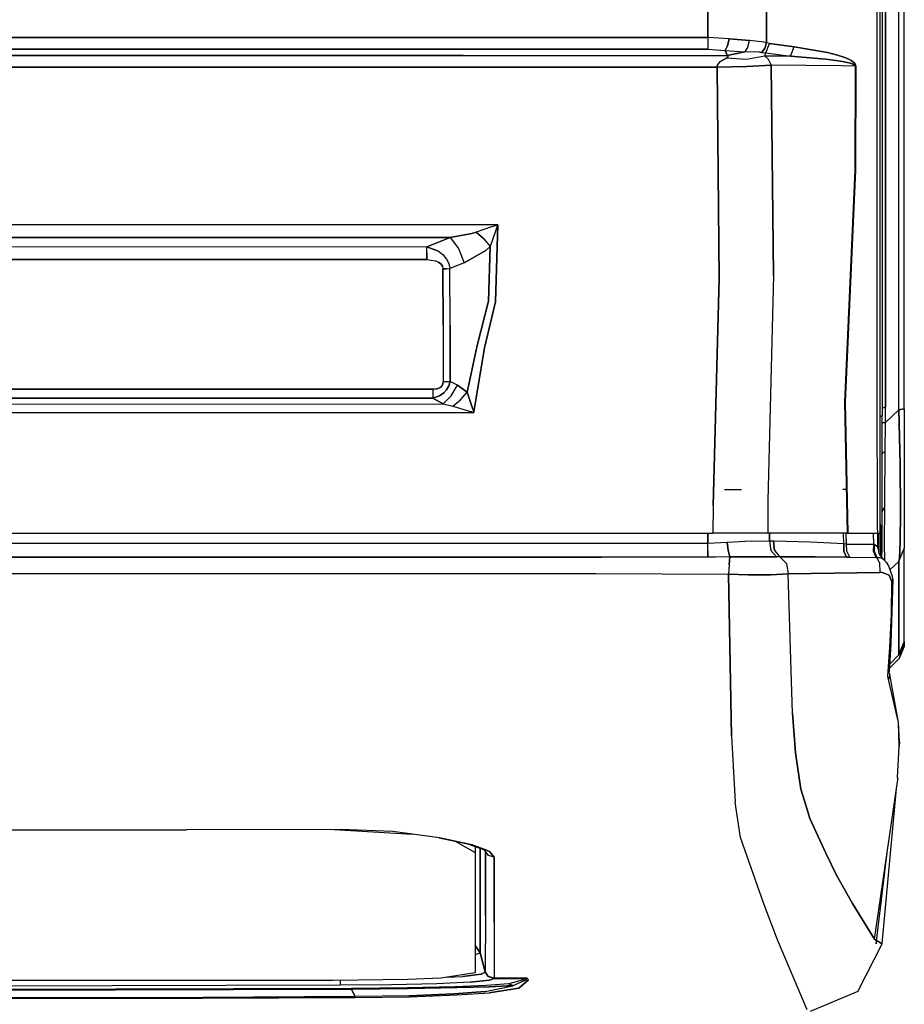
# Model space of a CAD drawing. Units: millimetres. Extents: x 984 to 8459, y -1762 to 1746.
# Drawn here: x 3991 to 4365, y -1038 to -622 of the extents above; entities that cross this region are included whole.
import ezdxf

# ---------------------------------------------------------------- set-up
doc = ezdxf.new("R2010")
doc.units = ezdxf.units.MM
doc.layers.add('1', color=7, linetype='CONTINUOUS', true_color=0xffffff)

msp = doc.modelspace()

# ---------------------------------------------------------------- linework, layer by layer
at = {"layer": '1', "color": 18, "linetype": 'CONTINUOUS'}
for p, q in [((4362.714966, -786.462891), (4362.714966, -262.527832)), ((4362.714966, -786.462891), (4362.714966, -262.527832)), ((4364.999634, -785.92334), (4364.999634, -262.347656)), ((4353.392212, -481.80542), (4353.444458, -770.576172)), ((4353.392212, -481.80542), (4353.444458, -770.576172)), ((4354.60022, -481.594482), (4354.60022, -770.160156)), ((4357.085083, -785.307617), (4357.084595, -480.460205)), ((4357.084595, -480.460205), (4357.085083, -785.307617)), ((4355.599731, -526.424561), (4355.599731, -657.766357)), ((4282.05188, -563.77417), (4282.052368, -629.072021)), ((4282.052368, -629.072021), (4282.05188, -563.77417)), ((4306.787231, -631.286133), (4306.698364, -562.990723)), ((4306.698364, -562.990723), (4306.787231, -631.286133)), ((3672.027954, -628.97168), (4096.593384, -629.032227)), ((4096.593384, -629.032227), (3672.027954, -628.97168)), ((4096.593384, -629.032227), (4282.052368, -629.072021)), ((4282.052368, -629.072021), (4096.593384, -629.032227)), ((4282.050903, -632.008789), (4282.048462, -634.053223)), ((4282.050903, -632.008789), (4282.048462, -634.053223)), ((4282.052368, -629.072021), (4282.050903, -632.008789)), ((4282.052368, -629.072021), (4282.050903, -632.008789)), ((4290.979614, -629.602295), (4282.052368, -629.072021)), ((4290.979614, -629.602295), (4282.052368, -629.072021)), ((4290.250122, -632.56958), (4290.979614, -629.602295)), ((4290.979614, -629.602295), (4290.250122, -632.56958)), ((4299.550415, -630.342529), (4290.979614, -629.602295)), ((4290.979614, -629.602295), (4299.550415, -630.342529)), ((4298.902466, -633.054199), (4299.550415, -630.342529)), ((4298.902466, -633.054199), (4299.550415, -630.342529)), ((4305.840942, -631.10498), (4299.550415, -630.342529)), ((4305.840942, -631.10498), (4299.550415, -630.342529)), ((4306.787231, -631.286133), (4305.840942, -631.10498)), ((4306.787231, -631.286133), (4305.840942, -631.10498)), ((4306.13147, -633.52832), (4306.787231, -631.286133)), ((4306.787231, -631.286133), (4306.13147, -633.52832)), ((4306.460571, -635.507568), (4308.040649, -631.547607)), ((4306.460571, -635.507568), (4308.040649, -631.547607)), ((4308.040649, -631.547607), (4306.787231, -631.286133)), ((4308.040649, -631.547607), (4306.787231, -631.286133)), ((4308.040649, -631.547607), (4318.510864, -632.980469)), ((4318.510864, -632.980469), (4308.040649, -631.547607)), ((3672.024536, -633.946777), (4096.588989, -634.010986)), ((4096.588989, -634.010986), (3672.024536, -633.946777)), ((4282.048462, -634.053223), (4096.588989, -634.010986)), ((4096.588989, -634.010986), (4282.048462, -634.053223)), ((4282.048462, -634.053223), (4289.23645, -634.599121)), ((4282.048462, -634.053223), (4289.23645, -634.599121)), ((4290.250122, -632.56958), (4289.23645, -634.599121)), ((4289.23645, -634.599121), (4290.250122, -632.56958)), ((4289.23645, -634.599121), (4290.131958, -636.590576)), ((4290.131958, -636.590576), (4289.23645, -634.599121)), ((4289.23645, -634.599121), (4297.48938, -635.079346)), ((4289.23645, -634.599121), (4297.48938, -635.079346)), ((4290.14856, -636.627686), (4297.633911, -635.082764)), ((4297.633911, -635.082764), (4290.14856, -636.627686)), ((4297.48938, -635.079346), (4297.633911, -635.082764)), ((4297.48938, -635.079346), (4297.633911, -635.082764)), ((4298.902466, -633.054199), (4297.633911, -635.082764)), ((4298.902466, -633.054199), (4297.633911, -635.082764)), ((4303.868286, -635.28833), (4297.633911, -635.082764)), ((4303.868286, -635.28833), (4297.633911, -635.082764)), ((4303.868286, -635.28833), (4304.843872, -635.393799)), ((4304.843872, -635.393799), (4303.868286, -635.28833)), ((4306.13147, -633.52832), (4304.843872, -635.393799)), ((4304.843872, -635.393799), (4306.13147, -633.52832)), ((4304.843872, -635.393799), (4306.460571, -635.507568)), ((4304.843872, -635.393799), (4306.460571, -635.507568)), ((4306.03186, -636.807129), (4306.460571, -635.507568)), ((4306.03186, -636.807129), (4306.460571, -635.507568)), ((4306.460571, -635.507568), (4316.931763, -636.92749)), ((4306.460571, -635.507568), (4316.931763, -636.92749)), ((4316.931763, -636.92749), (4318.510864, -632.980469)), ((4316.931763, -636.92749), (4318.510864, -632.980469)), ((4318.510864, -632.980469), (4332.592407, -635.442139)), ((4332.592407, -635.442139), (4318.510864, -632.980469)), ((4332.592407, -635.442139), (4336.721802, -636.499756)), ((4336.721802, -636.499756), (4332.592407, -635.442139)), ((4336.721802, -636.499756), (4339.464966, -637.392334)), ((4339.464966, -637.392334), (4336.721802, -636.499756)), ((3477.829712, -636.806152), (4178.616821, -636.651611)), ((4178.616821, -636.651611), (3477.829712, -636.806152)), ((4178.616821, -636.651611), (4290.14856, -636.627686)), ((4178.616821, -636.651611), (4290.14856, -636.627686)), ((4285.930298, -641.076904), (4287.210083, -639.188965)), ((4285.930298, -641.076904), (4287.210083, -639.188965)), ((4287.210083, -639.188965), (4289.815063, -637.639648)), ((4287.210083, -639.188965), (4289.815063, -637.639648)), ((4289.815063, -637.639648), (4290.513794, -637.213379)), ((4289.815063, -637.639648), (4290.513794, -637.213379)), ((4289.815063, -637.639648), (4298.293579, -638.200439)), ((4289.815063, -637.639648), (4298.293579, -638.200439)), ((4290.14856, -636.627686), (4290.131958, -636.590576)), ((4290.131958, -636.590576), (4290.14856, -636.627686)), ((4290.573853, -636.897217), (4290.14856, -636.627686)), ((4290.573853, -636.897217), (4290.14856, -636.627686)), ((4290.513794, -637.213379), (4290.573853, -636.897217)), ((4290.513794, -637.213379), (4290.573853, -636.897217)), ((4298.293579, -638.200439), (4306.03186, -636.807129)), ((4298.293579, -638.200439), (4306.03186, -636.807129)), ((4306.03186, -636.807129), (4307.644653, -638.37793)), ((4307.644653, -638.37793), (4306.03186, -636.807129)), ((4306.379517, -636.811035), (4306.03186, -636.807129)), ((4306.03186, -636.807129), (4306.379517, -636.811035)), ((4306.379517, -636.811035), (4316.931763, -636.92749)), ((4316.931763, -636.92749), (4306.379517, -636.811035)), ((4308.58606, -640.27832), (4307.644653, -638.37793)), ((4308.58606, -640.27832), (4307.644653, -638.37793)), ((4308.707642, -640.761475), (4308.58606, -640.27832)), ((4308.707642, -640.761475), (4308.58606, -640.27832)), ((4331.684204, -638.238281), (4316.931763, -636.92749)), ((4316.931763, -636.92749), (4331.684204, -638.238281)), ((4336.018677, -638.791504), (4331.684204, -638.238281)), ((4331.684204, -638.238281), (4336.018677, -638.791504)), ((4338.902466, -639.25415), (4336.018677, -638.791504)), ((4336.018677, -638.791504), (4338.902466, -639.25415)), ((4338.902466, -639.25415), (4340.817505, -639.639893)), ((4340.817505, -639.639893), (4338.902466, -639.25415)), ((4339.464966, -637.392334), (4341.283813, -638.141846)), ((4341.283813, -638.141846), (4339.464966, -637.392334)), ((4340.817505, -639.639893), (4342.08606, -639.962402)), ((4342.08606, -639.962402), (4340.817505, -639.639893)), ((4341.283813, -638.141846), (4342.485474, -638.771729)), ((4342.485474, -638.771729), (4341.283813, -638.141846)), ((4342.922974, -640.233643), (4342.08606, -639.962402)), ((4342.08606, -639.962402), (4342.922974, -640.233643)), ((4342.485474, -638.771729), (4343.275513, -639.304443)), ((4343.275513, -639.304443), (4342.485474, -638.771729)), ((4342.922974, -640.233643), (4343.469849, -640.4646)), ((4343.469849, -640.4646), (4342.922974, -640.233643)), ((4343.275513, -639.304443), (4343.789185, -639.760254)), ((4343.789185, -639.760254), (4343.275513, -639.304443)), ((4343.977173, -640.786621), (4343.469849, -640.4646)), ((4343.469849, -640.4646), (4343.977173, -640.786621)), ((4343.789185, -639.760254), (4344.261841, -640.398193)), ((4344.261841, -640.398193), (4343.789185, -639.760254)), ((4344.261841, -640.398193), (4344.394653, -640.732666)), ((4344.394653, -640.732666), (4344.261841, -640.398193)), ((4344.394653, -640.732666), (4344.449341, -641.10083)), ((4344.394653, -640.732666), (4344.449341, -641.10083)), ((3477.83606, -641.736816), (4178.617798, -641.582031)), ((4178.617798, -641.582031), (3477.83606, -641.736816)), ((4178.617798, -641.582031), (4285.877075, -641.558594)), ((4285.877075, -641.558594), (4178.617798, -641.582031)), ((4285.877075, -641.558594), (4285.930298, -641.076904)), ((4285.877075, -641.558594), (4285.930298, -641.076904)), ((4285.877075, -641.558594), (4298.449829, -641.348633)), ((4298.449829, -641.348633), (4285.877075, -641.558594)), ((4286.760376, -730.945801), (4285.877075, -641.558594)), ((4285.877075, -641.558594), (4286.760376, -730.945801)), ((4308.707642, -640.761475), (4298.449829, -641.348633)), ((4298.449829, -641.348633), (4308.707642, -640.761475)), ((4338.284302, -641.07251), (4308.707642, -640.761475)), ((4338.284302, -641.07251), (4308.707642, -640.761475)), ((4308.707642, -640.761475), (4309.703247, -729.638916)), ((4309.703247, -729.638916), (4308.707642, -640.761475)), ((4344.18811, -641.13916), (4338.284302, -641.07251)), ((4344.18811, -641.13916), (4338.284302, -641.07251)), ((4343.977173, -640.786621), (4344.122681, -640.954834)), ((4344.122681, -640.954834), (4343.977173, -640.786621)), ((4344.18811, -641.13916), (4344.059692, -685.149658)), ((4344.18811, -641.13916), (4344.059692, -685.149658)), ((4344.18811, -641.13916), (4344.122681, -640.954834)), ((4344.122681, -640.954834), (4344.18811, -641.13916)), ((4344.18811, -641.13916), (4344.449341, -641.10083)), ((4344.18811, -641.13916), (4344.449341, -641.10083)), ((4344.449341, -641.10083), (4344.319458, -685.155518)), ((4344.449341, -641.10083), (4344.319458, -685.155518)), ((4355.599731, -657.766357), (4355.599731, -788.932129)), ((4344.059692, -685.149658), (4339.716919, -783.231689)), ((4344.059692, -685.149658), (4339.716919, -783.231689)), ((4344.319458, -685.155518), (4339.964478, -783.183594)), ((4344.319458, -685.155518), (4339.964478, -783.183594)), ((4193.202271, -708.266113), (3496.645142, -708.044434)), ((4193.202271, -708.266113), (3496.645142, -708.044434)), ((4182.261841, -711.866699), (4184.096313, -711.306641)), ((4184.096313, -711.306641), (4182.261841, -711.866699)), ((4190.599243, -709.123047), (4184.096313, -711.306641)), ((4190.599243, -709.123047), (4184.096313, -711.306641)), ((4187.294556, -714.199463), (4184.096313, -711.306641)), ((4184.096313, -711.306641), (4187.294556, -714.199463)), ((4192.311646, -710.855469), (4190.074341, -717.379395)), ((4192.311646, -710.855469), (4190.074341, -717.379395)), ((4193.067017, -708.310303), (4190.599243, -709.123047)), ((4193.067017, -708.310303), (4190.599243, -709.123047)), ((4193.202271, -708.266113), (4192.232056, -740.778076)), ((4192.232056, -740.778076), (4193.202271, -708.266113)), ((4193.155884, -708.400146), (4192.311646, -710.855469)), ((4193.155884, -708.400146), (4192.311646, -710.855469)), ((4193.202271, -708.266113), (4193.067017, -708.310303)), ((4193.202271, -708.266113), (4193.067017, -708.310303)), ((4193.202271, -708.266113), (4193.155884, -708.400146)), ((4193.202271, -708.266113), (4193.155884, -708.400146)), ((4173.105103, -713.602295), (3496.642212, -713.386719)), ((3496.642212, -713.386719), (4173.105103, -713.602295)), ((4173.105103, -713.602295), (4163.283813, -717.461426)), ((4163.283813, -717.461426), (4173.105103, -713.602295)), ((4173.105103, -713.602295), (4182.261841, -711.866699)), ((4182.261841, -711.866699), (4173.105103, -713.602295)), ((4173.105103, -713.602295), (4176.62561, -718.184082)), ((4173.105103, -713.602295), (4176.62561, -718.184082)), ((4187.294556, -714.199463), (4190.074341, -717.379395)), ((4187.294556, -714.199463), (4190.074341, -717.379395)), ((3861.1427, -717.409912), (4163.283813, -717.461426)), ((3861.1427, -717.409912), (4163.283813, -717.461426)), ((4163.284302, -719.859375), (4163.283813, -717.461426)), ((4163.284302, -719.859375), (4163.283813, -717.461426)), ((4168.135376, -719.381348), (4163.283813, -717.461426)), ((4163.283813, -717.461426), (4168.135376, -719.381348)), ((4168.135376, -719.381348), (4169.954712, -720.787842)), ((4168.135376, -719.381348), (4169.954712, -720.787842)), ((4176.62561, -718.184082), (4179.0802, -724.311279)), ((4176.62561, -718.184082), (4179.0802, -724.311279)), ((4188.23938, -719.069092), (4179.0802, -724.311279)), ((4179.0802, -724.311279), (4188.23938, -719.069092)), ((4188.23938, -719.069092), (4190.074341, -717.379395)), ((4188.23938, -719.069092), (4190.074341, -717.379395)), ((4189.244751, -740.437988), (4190.074341, -717.379395)), ((4190.074341, -717.379395), (4189.244751, -740.437988)), ((3861.140259, -722.843262), (4163.284302, -722.903809)), ((4163.284302, -722.903809), (3861.140259, -722.843262)), ((4163.284302, -722.903809), (4163.284302, -719.859375)), ((4163.284302, -719.859375), (4163.284302, -722.903809)), ((4163.284302, -722.903809), (4166.907349, -723.395508)), ((4163.284302, -722.903809), (4166.907349, -723.395508)), ((4166.907349, -723.395508), (4168.200317, -723.950928)), ((4166.907349, -723.395508), (4168.200317, -723.950928)), ((4168.200317, -723.950928), (4169.305298, -724.837158)), ((4169.305298, -724.837158), (4168.200317, -723.950928)), ((4169.954712, -720.787842), (4171.606567, -722.772217)), ((4169.954712, -720.787842), (4171.606567, -722.772217)), ((4171.606567, -722.772217), (4172.505493, -724.55835)), ((4171.606567, -722.772217), (4172.505493, -724.55835)), ((4169.305298, -724.837158), (4169.838989, -725.700928)), ((4169.838989, -725.700928), (4169.305298, -724.837158)), ((4169.838989, -725.700928), (4170.049927, -726.797363)), ((4169.838989, -725.700928), (4170.049927, -726.797363)), ((4171.595825, -726.768311), (4170.049927, -726.797363)), ((4170.049927, -726.797363), (4171.595825, -726.768311)), ((4170.163696, -750.658203), (4170.049927, -726.797363)), ((4170.049927, -726.797363), (4170.163696, -750.658203)), ((4171.595825, -726.768311), (4173.037231, -726.699707)), ((4171.595825, -726.768311), (4173.037231, -726.699707)), ((4172.505493, -724.55835), (4173.037231, -726.699707)), ((4172.505493, -724.55835), (4173.037231, -726.699707)), ((4179.0802, -724.311279), (4173.037231, -726.699707)), ((4179.0802, -724.311279), (4173.037231, -726.699707)), ((4173.14563, -750.561035), (4173.037231, -726.699707)), ((4173.14563, -750.561035), (4173.037231, -726.699707)), ((4286.760376, -730.945801), (4284.185181, -826.86792)), ((4284.185181, -826.86792), (4286.760376, -730.945801)), ((4309.703247, -729.638916), (4307.279419, -824.678955)), ((4309.703247, -729.638916), (4307.279419, -824.678955)), ((4184.573364, -759.240723), (4189.244751, -740.437988)), ((4189.244751, -740.437988), (4184.573364, -759.240723)), ((4192.232056, -740.778076), (4187.556274, -760.164307)), ((4187.556274, -760.164307), (4192.232056, -740.778076)), ((4170.163696, -750.658203), (4170.15979, -774.505127)), ((4170.163696, -750.658203), (4170.15979, -774.505127)), ((4173.14563, -750.561035), (4173.136841, -774.4021)), ((4173.136841, -774.4021), (4173.14563, -750.561035)), ((4184.573364, -759.240723), (4180.244751, -778.91748)), ((4180.244751, -778.91748), (4184.573364, -759.240723)), ((4187.556274, -760.164307), (4183.158325, -787.292236)), ((4183.158325, -787.292236), (4187.556274, -760.164307)), ((4353.444458, -770.576172), (4353.446411, -777.316406)), ((4353.444458, -770.576172), (4353.446411, -777.316406)), ((4354.60022, -770.160156), (4354.60022, -776.852783)), ((3840.512329, -777.698975), (4165.788208, -777.699951)), ((4165.788208, -777.699951), (3840.512329, -777.698975)), ((4165.788208, -777.699951), (4165.787231, -781.505371)), ((4165.788208, -777.699951), (4165.787231, -781.505371)), ((4165.788208, -777.699951), (4167.674438, -777.476074)), ((4167.674438, -777.476074), (4165.788208, -777.699951)), ((4167.674438, -777.476074), (4168.876587, -776.955322)), ((4168.876587, -776.955322), (4167.674438, -777.476074)), ((4168.876587, -776.955322), (4169.546021, -776.357422)), ((4169.546021, -776.357422), (4168.876587, -776.955322)), ((4169.546021, -776.357422), (4170.016235, -775.481445)), ((4170.016235, -775.481445), (4169.546021, -776.357422)), ((4170.016235, -775.481445), (4170.15979, -774.505127)), ((4170.15979, -774.505127), (4170.016235, -775.481445)), ((4173.136841, -774.4021), (4170.15979, -774.505127)), ((4170.15979, -774.505127), (4173.136841, -774.4021)), ((4171.594849, -777.916992), (4170.429321, -779.199707)), ((4170.429321, -779.199707), (4171.594849, -777.916992)), ((4171.594849, -777.916992), (4172.579224, -776.198242)), ((4172.579224, -776.198242), (4171.594849, -777.916992)), ((4172.579224, -776.198242), (4173.136841, -774.4021)), ((4173.136841, -774.4021), (4172.579224, -776.198242)), ((4176.145142, -776.036621), (4173.136841, -774.4021)), ((4176.145142, -776.036621), (4173.136841, -774.4021)), ((4173.479126, -780.512451), (4176.145142, -776.036621)), ((4173.479126, -780.512451), (4176.145142, -776.036621)), ((4176.145142, -776.036621), (4180.244751, -778.91748)), ((4180.244751, -778.91748), (4176.145142, -776.036621)), ((4353.446411, -777.316406), (4353.592407, -835.832275)), ((4353.446411, -777.316406), (4353.592407, -835.832275)), ((4354.60022, -776.852783), (4354.60022, -834.476074)), ((3840.510864, -781.500488), (4165.787231, -781.505371)), ((4165.787231, -781.505371), (3840.510864, -781.500488)), ((4168.538208, -780.51123), (4165.787231, -781.505371)), ((4165.787231, -781.505371), (4168.538208, -780.51123)), ((4165.787231, -781.505371), (4170.190063, -783.873535)), ((4170.190063, -783.873535), (4165.787231, -781.505371)), ((4170.429321, -779.199707), (4168.538208, -780.51123)), ((4168.538208, -780.51123), (4170.429321, -779.199707)), ((4170.190063, -783.873535), (4173.479126, -780.512451)), ((4170.190063, -783.873535), (4173.479126, -780.512451)), ((4174.290161, -784.823486), (4177.470337, -782.168945)), ((4174.290161, -784.823486), (4177.470337, -782.168945)), ((4177.470337, -782.168945), (4180.244751, -778.91748)), ((4177.470337, -782.168945), (4180.244751, -778.91748)), ((4180.244751, -778.91748), (4182.673462, -786.152344)), ((4182.673462, -786.152344), (4180.244751, -778.91748)), ((3502.526978, -784.181885), (4170.190063, -783.873535)), ((3502.526978, -784.181885), (4170.190063, -783.873535)), ((4170.190063, -783.873535), (4174.290161, -784.823486)), ((4170.190063, -783.873535), (4174.290161, -784.823486)), ((4174.290161, -784.823486), (4181.758423, -787.088623)), ((4174.290161, -784.823486), (4181.758423, -787.088623)), ((4182.673462, -786.152344), (4183.116333, -787.398682)), ((4182.673462, -786.152344), (4183.116333, -787.398682)), ((4339.716919, -783.231689), (4340.868286, -838.548584)), ((4339.716919, -783.231689), (4340.868286, -838.548584)), ((4339.964478, -783.183594), (4341.141235, -838.548584)), ((4339.964478, -783.183594), (4341.141235, -838.548584)), ((4355.885864, -785.490479), (4355.599731, -785.689697)), ((4355.885864, -785.490479), (4355.599731, -785.689697)), ((4355.885864, -785.490479), (4357.085083, -785.307617)), ((4357.085083, -785.307617), (4355.885864, -785.490479)), ((4357.097778, -791.695801), (4357.085083, -785.307617)), ((4357.097778, -791.695801), (4357.085083, -785.307617)), ((4362.714966, -786.462891), (4364.999634, -785.92334)), ((4364.999634, -785.92334), (4362.714966, -786.462891)), ((4364.999634, -785.92334), (4364.999634, -807.398926)), ((4183.164185, -787.532471), (3502.533325, -787.843262)), ((3502.533325, -787.843262), (4183.164185, -787.532471)), ((4181.758423, -787.088623), (4183.027466, -787.489014)), ((4183.027466, -787.489014), (4181.758423, -787.088623)), ((4183.027466, -787.489014), (4183.164185, -787.532471)), ((4183.164185, -787.532471), (4183.027466, -787.489014)), ((4183.116333, -787.398682), (4183.164185, -787.532471)), ((4183.116333, -787.398682), (4183.164185, -787.532471)), ((4183.158325, -787.292236), (4183.164185, -787.532471)), ((4183.164185, -787.532471), (4183.158325, -787.292236)), ((4355.599731, -788.932129), (4354.60022, -789.238525)), ((4354.60022, -789.238525), (4355.599731, -788.932129)), ((4355.599731, -813.87207), (4355.599731, -788.932129)), ((4362.714966, -786.462891), (4357.097778, -791.695801)), ((4357.097778, -791.695801), (4362.714966, -786.462891)), ((4362.714966, -786.462891), (4363.185181, -809.305664)), ((4363.185181, -809.305664), (4362.714966, -786.462891)), ((4355.599731, -792.099365), (4355.911743, -791.887451)), ((4355.911743, -791.887451), (4355.599731, -792.099365)), ((4357.097778, -791.695801), (4355.911743, -791.887451)), ((4355.911743, -791.887451), (4357.097778, -791.695801)), ((4356.942505, -804.059814), (4357.097778, -791.695801)), ((4356.942505, -804.059814), (4357.097778, -791.695801)), ((4355.947388, -804.443115), (4355.599731, -804.885498)), ((4355.599731, -804.885498), (4355.947388, -804.443115)), ((4355.947388, -804.443115), (4356.942505, -804.059814)), ((4355.947388, -804.443115), (4356.942505, -804.059814)), ((4356.724731, -824.94043), (4356.942505, -804.059814)), ((4356.724731, -824.94043), (4356.942505, -804.059814)), ((4363.380493, -829.386475), (4363.185181, -809.305664)), ((4363.185181, -809.305664), (4363.380493, -829.386475)), ((4364.999634, -807.398926), (4364.999634, -826.092285)), ((4355.599731, -821.87085), (4355.599731, -813.87207)), ((4288.96936, -820), (4296.27063, -820)), ((4340.121704, -820), (4339.007935, -820)), ((4355.599731, -826.631592), (4355.599731, -821.87085)), ((4284.185181, -826.86792), (4284.12561, -838.548584)), ((4284.185181, -826.86792), (4284.12561, -838.548584)), ((4307.279419, -824.678955), (4307.281372, -838.548584)), ((4307.279419, -824.678955), (4307.281372, -838.548584)), ((4355.599731, -829.317383), (4355.599731, -826.631592)), ((4355.599731, -829.317383), (4355.599731, -826.631592)), ((4355.599731, -829.317383), (4356.708618, -827.509521)), ((4355.599731, -829.317383), (4356.708618, -827.509521)), ((4356.663208, -842.735107), (4356.708618, -827.509521)), ((4356.663208, -842.735107), (4356.708618, -827.509521)), ((4356.708618, -827.509521), (4356.724731, -824.94043)), ((4356.708618, -827.509521), (4356.724731, -824.94043)), ((4364.999634, -826.092285), (4364.999634, -837.969238)), ((4355.5802, -845.008789), (4355.599731, -829.317383)), ((4355.5802, -845.008789), (4355.599731, -829.317383)), ((4363.380493, -829.386475), (4363.258911, -842.371826)), ((4363.258911, -842.371826), (4363.380493, -829.386475)), ((4353.592407, -835.832275), (4353.610474, -838.548584)), ((4353.592407, -835.832275), (4353.610474, -838.548584)), ((4354.60022, -834.166992), (4354.938599, -835.314697)), ((4354.60022, -834.476074), (4354.60022, -838.548584)), ((4354.938599, -835.314697), (4355.000122, -836.264893)), ((4355.000122, -836.264893), (4355.000122, -848.144775)), ((3532.679321, -838.548584), (4130.276489, -838.548584)), ((4130.276489, -838.548584), (4284.12561, -838.548584)), ((4282.003052, -838.548584), (4281.982056, -842.748779)), ((4281.982056, -842.748779), (4282.003052, -838.548584)), ((4290.495728, -838.548584), (4284.12561, -838.548584)), ((4299.68811, -838.548584), (4290.495728, -838.548584)), ((4307.281372, -838.548584), (4299.884399, -838.548584)), ((4340.868286, -838.548584), (4307.281372, -838.548584)), ((4308.108032, -841.918213), (4308.107056, -838.548584)), ((4308.107056, -838.548584), (4308.108032, -841.918213)), ((4339.397583, -843.056396), (4339.288208, -838.548584)), ((4339.397583, -843.056396), (4339.288208, -838.548584)), ((4340.630493, -843.227051), (4340.494263, -838.548584)), ((4340.630493, -843.227051), (4340.494263, -838.548584)), ((4340.868286, -838.548584), (4341.141235, -838.548584)), ((4341.141235, -838.548584), (4353.610474, -838.548584)), ((4352.087036, -843.2854), (4352.029419, -838.548584)), ((4352.087036, -843.2854), (4352.029419, -838.548584)), ((4353.610474, -838.548584), (4354.197876, -838.548584)), ((4353.799438, -844.785156), (4353.799438, -838.548584)), ((4354.197876, -838.548584), (4354.60022, -838.548584)), ((4354.228149, -838.548584), (4354.228149, -846.701172)), ((4354.228149, -846.701172), (4354.228149, -838.548584)), ((4364.999634, -837.969238), (4364.999634, -843.993652)), ((3902.791138, -842.746094), (4237.10022, -842.748047)), ((3902.791138, -842.746094), (4237.10022, -842.748047)), ((4237.10022, -842.748047), (4281.982056, -842.748779)), ((4237.10022, -842.748047), (4281.982056, -842.748779)), ((4281.982056, -842.748779), (4284.865845, -842.658447)), ((4281.982056, -842.748779), (4284.865845, -842.658447)), ((4281.982056, -845.965088), (4281.982056, -842.748779)), ((4281.982056, -845.965088), (4281.982056, -842.748779)), ((4284.865845, -842.658447), (4290.219849, -842.292236)), ((4284.865845, -842.658447), (4290.219849, -842.292236)), ((4290.219849, -842.292236), (4300.241333, -841.799561)), ((4290.219849, -842.292236), (4300.241333, -841.799561)), ((4290.533325, -845.775879), (4290.219849, -842.292236)), ((4290.219849, -842.292236), (4290.533325, -845.775879)), ((4300.241333, -841.799561), (4308.108032, -841.918213)), ((4300.241333, -841.799561), (4308.108032, -841.918213)), ((4308.108032, -841.918213), (4308.644653, -845.831299)), ((4309.671509, -841.938232), (4308.108032, -841.918213)), ((4309.671509, -841.938232), (4308.108032, -841.918213)), ((4308.108032, -841.918213), (4308.644653, -845.831299)), ((4310.162231, -845.826904), (4309.671509, -841.938232)), ((4325.347778, -842.380615), (4309.671509, -841.938232)), ((4325.347778, -842.380615), (4309.671509, -841.938232)), ((4309.671509, -841.938232), (4310.162231, -845.826904)), ((4339.397583, -843.056396), (4325.347778, -842.380615)), ((4339.397583, -843.056396), (4325.347778, -842.380615)), ((4339.404907, -846.093018), (4339.397583, -843.056396)), ((4340.630493, -843.227051), (4339.397583, -843.056396)), ((4339.397583, -843.056396), (4339.404907, -846.093018)), ((4340.630493, -843.227051), (4339.397583, -843.056396)), ((4352.087036, -843.2854), (4340.630493, -843.227051)), ((4340.760376, -846.151855), (4340.630493, -843.227051)), ((4340.630493, -843.227051), (4352.087036, -843.2854)), ((4340.760376, -846.151855), (4340.630493, -843.227051)), ((4352.03772, -846.170898), (4352.087036, -843.2854)), ((4352.087036, -843.2854), (4352.03772, -846.170898)), ((4352.207153, -843.334473), (4352.087036, -843.2854)), ((4352.087036, -843.2854), (4352.207153, -843.334473)), ((4352.207153, -843.334473), (4352.194458, -846.194824)), ((4352.207153, -843.334473), (4352.194458, -846.194824)), ((4352.207153, -843.334473), (4353.614868, -844.179443)), ((4353.614868, -844.179443), (4352.207153, -843.334473)), ((4353.614868, -844.179443), (4353.799438, -844.785156)), ((4353.799438, -844.785156), (4353.614868, -844.179443)), ((4356.738892, -850.181396), (4356.663208, -842.735107)), ((4356.738892, -850.181396), (4356.663208, -842.735107)), ((4362.902466, -849.230469), (4363.258911, -842.371826)), ((4363.258911, -842.371826), (4362.902466, -849.230469)), ((4364.999634, -843.993652), (4364.999634, -845.000488)), ((4237.10022, -848.6604), (3902.791138, -848.660156)), ((3902.791138, -848.660156), (4237.10022, -848.6604)), ((4281.982056, -848.660645), (4237.10022, -848.6604)), ((4281.982056, -848.660645), (4237.10022, -848.6604)), ((4281.982056, -848.660645), (4281.982056, -845.965088)), ((4281.982056, -845.965088), (4281.982056, -848.660645)), ((4285.274048, -848.619385), (4281.982056, -848.660645)), ((4285.274048, -848.619385), (4281.982056, -848.660645)), ((4291.236938, -848.541992), (4285.274048, -848.619385)), ((4291.236938, -848.541992), (4285.274048, -848.619385)), ((4290.533325, -845.775879), (4291.236938, -848.541992)), ((4291.236938, -848.541992), (4290.533325, -845.775879)), ((4291.236938, -848.541992), (4291.041626, -851.750244)), ((4291.041626, -851.750244), (4291.236938, -848.541992)), ((4291.236938, -848.541992), (4302.206177, -848.453125)), ((4302.206177, -848.453125), (4291.236938, -848.541992)), ((4310.982056, -848.450684), (4302.206177, -848.453125)), ((4302.206177, -848.453125), (4310.982056, -848.450684)), ((4308.644653, -845.831299), (4310.982056, -848.450684)), ((4308.644653, -845.831299), (4310.982056, -848.450684)), ((4310.162231, -845.826904), (4312.449341, -848.454834)), ((4310.162231, -845.826904), (4312.449341, -848.454834)), ((4312.449341, -848.454834), (4310.982056, -848.450684)), ((4312.449341, -848.454834), (4310.982056, -848.450684)), ((4312.449341, -848.454834), (4315.189575, -851.327148)), ((4312.449341, -848.454834), (4315.189575, -851.327148)), ((4327.352661, -848.54834), (4312.449341, -848.454834)), ((4312.449341, -848.454834), (4327.352661, -848.54834)), ((4327.352661, -848.54834), (4340.61731, -848.686279)), ((4340.61731, -848.686279), (4327.352661, -848.54834)), ((4340.61731, -848.686279), (4339.404907, -846.093018)), ((4339.404907, -846.093018), (4340.61731, -848.686279)), ((4342.045532, -848.661621), (4340.61731, -848.686279)), ((4340.61731, -848.686279), (4342.045532, -848.661621)), ((4342.045532, -848.661621), (4340.760376, -846.151855)), ((4342.045532, -848.661621), (4340.760376, -846.151855)), ((4342.045532, -848.661621), (4353.168091, -848.734863)), ((4342.045532, -848.661621), (4353.168091, -848.734863)), ((4353.168091, -848.734863), (4352.03772, -846.170898)), ((4352.03772, -846.170898), (4353.168091, -848.734863)), ((4352.194458, -846.194824), (4353.346313, -848.734619)), ((4352.194458, -846.194824), (4353.346313, -848.734619)), ((4353.168091, -848.734863), (4353.346313, -848.734619)), ((4353.168091, -848.734863), (4353.346313, -848.734619)), ((4354.495728, -850.918457), (4353.346313, -848.734619)), ((4354.495728, -850.918457), (4353.346313, -848.734619)), ((4355.364868, -848.993408), (4353.346313, -848.734619)), ((4353.346313, -848.734619), (4355.364868, -848.993408)), ((4353.799438, -844.785156), (4354.369263, -847.332031)), ((4354.369263, -847.332031), (4355.970337, -849.395508)), ((4355.564575, -848.873047), (4355.5802, -845.008789)), ((4355.564575, -848.873047), (4355.5802, -845.008789)), ((4362.714966, -850.495361), (4364.999634, -845.000488)), ((4362.714966, -850.495361), (4364.999634, -845.000488)), ((4364.999634, -884.464111), (4364.999634, -845.000488)), ((4291.041626, -851.750244), (4290.734009, -855.82251)), ((4291.041626, -851.750244), (4290.734009, -855.82251)), ((4315.189575, -851.327148), (4315.92395, -855.719238)), ((4315.189575, -851.327148), (4315.92395, -855.719238)), ((4354.495728, -850.918457), (4354.640259, -855.087402)), ((4354.495728, -850.918457), (4354.640259, -855.087402)), ((4355.970337, -849.395508), (4355.364868, -848.993408)), ((4355.364868, -848.993408), (4355.970337, -849.395508)), ((4357.358032, -850.813965), (4355.970337, -849.395508)), ((4357.358032, -850.813965), (4358.254028, -852.325195)), ((4358.254028, -852.325195), (4360.002563, -857.170654)), ((4358.874634, -854.044922), (4362.714966, -850.495361)), ((4362.714966, -850.495361), (4358.874634, -854.044922)), ((4362.714966, -850.495361), (4362.902466, -849.230469)), ((4362.902466, -849.230469), (4362.714966, -850.495361)), ((4362.714966, -850.495361), (4362.714966, -889.95874)), ((4362.714966, -889.95874), (4362.714966, -850.495361)), ((3782.504517, -855.522217), (4010.896606, -855.521484)), ((3782.504517, -855.522217), (4010.896606, -855.521484)), ((4010.896606, -855.521484), (4234.645142, -855.522949)), ((4010.896606, -855.521484), (4234.645142, -855.522949)), ((4234.645142, -855.522949), (4290.734009, -855.82251)), ((4234.645142, -855.522949), (4290.734009, -855.82251)), ((4290.734009, -855.82251), (4299.056274, -856.168701)), ((4290.734009, -855.82251), (4292.045044, -924.089844)), ((4299.056274, -856.168701), (4290.734009, -855.82251)), ((4292.045044, -924.089844), (4290.734009, -855.82251)), ((4308.595337, -856.131836), (4299.056274, -856.168701)), ((4299.056274, -856.168701), (4308.595337, -856.131836)), ((4315.92395, -855.719238), (4308.595337, -856.131836)), ((4308.595337, -856.131836), (4315.92395, -855.719238)), ((4354.640259, -855.087402), (4315.92395, -855.719238)), ((4315.92395, -855.719238), (4354.640259, -855.087402)), ((4317.821411, -914.633057), (4315.92395, -855.719238)), ((4317.821411, -914.633057), (4315.92395, -855.719238)), ((4355.641724, -855.152832), (4354.640259, -855.087402)), ((4355.641724, -855.152832), (4354.640259, -855.087402)), ((4358.657349, -856.313477), (4355.641724, -855.152832)), ((4355.641724, -855.152832), (4358.657349, -856.313477)), ((4358.657349, -856.313477), (4359.674927, -859.126221)), ((4359.674927, -859.126221), (4358.657349, -856.313477)), ((4360.194458, -857.895996), (4359.285278, -885.144287)), ((4359.525513, -872.773926), (4359.674927, -859.126221)), ((4359.674927, -859.126221), (4359.525513, -872.773926)), ((4360.194458, -857.895996), (4359.674927, -859.126221)), ((4359.674927, -859.126221), (4360.194458, -857.895996)), ((4360.194458, -857.895996), (4360.002563, -857.170654)), ((4358.817017, -886.844971), (4359.525513, -872.773926)), ((4359.525513, -872.773926), (4358.817017, -886.844971)), ((4359.285278, -885.144287), (4358.570923, -897.07251)), ((4362.714966, -889.95874), (4364.999634, -884.464111)), ((4363.008423, -891.322998), (4364.554321, -886.174072)), ((4364.554321, -886.174072), (4364.998657, -884.466309)), ((4364.558716, -885.524902), (4364.554321, -886.174072)), ((4364.554321, -886.174072), (4364.558716, -885.524902)), ((4364.999634, -884.464111), (4364.999634, -886.514893)), ((4358.089478, -898.989746), (4358.817017, -886.844971)), ((4358.089478, -898.989746), (4358.817017, -886.844971)), ((4362.714966, -889.95874), (4358.752075, -894.051025)), ((4363.008423, -891.322998), (4364.999634, -886.514893)), ((4363.008423, -891.322998), (4358.654419, -895.677002)), ((4358.829712, -898.18457), (4358.371216, -900.393311)), ((4358.829712, -898.18457), (4358.371216, -900.393311)), ((4358.829712, -898.18457), (4358.570923, -897.07251)), ((4362.516724, -918.518311), (4358.829712, -898.18457)), ((4358.371216, -900.393311), (4358.089478, -898.989746)), ((4358.371216, -900.393311), (4358.089478, -898.989746)), ((4362.516724, -918.518311), (4358.371216, -900.393311)), ((4362.516724, -918.518311), (4358.371216, -900.393311)), ((4317.821411, -914.633057), (4319.06897, -931.413086)), ((4319.06897, -931.413086), (4317.821411, -914.633057)), ((4362.888794, -928.664307), (4362.516724, -918.518311)), ((4362.888794, -928.664307), (4362.516724, -918.518311)), ((4362.984009, -926.638428), (4362.516724, -918.518311)), ((4292.045044, -924.089844), (4293.574341, -952.243896)), ((4292.045044, -924.089844), (4293.574341, -952.243896)), ((4362.984009, -926.638428), (4362.888794, -928.664307)), ((4321.225708, -946.748291), (4319.06897, -931.413086)), ((4319.06897, -931.413086), (4321.225708, -946.748291)), ((4362.257446, -939.093506), (4362.888794, -928.664307)), ((4362.114868, -941.710205), (4362.257446, -939.093506)), ((4352.385376, -1010.013672), (4362.260864, -942.582031)), ((4362.260864, -942.582031), (4362.114868, -941.710205)), ((4362.260864, -942.582031), (4362.114868, -941.710205)), ((4362.115356, -941.697021), (4362.260864, -942.582031)), ((4321.225708, -946.748291), (4323.507935, -953.873291)), ((4323.507935, -953.873291), (4321.225708, -946.748291)), ((4355.584106, -1012.11377), (4361.695923, -946.439453)), ((4295.796021, -967.147949), (4293.574341, -952.243896)), ((4295.796021, -967.147949), (4293.574341, -952.243896)), ((4325.113892, -959.036865), (4323.507935, -953.873291)), ((4323.507935, -953.873291), (4325.113892, -959.036865)), ((4325.113892, -959.036865), (4331.78479, -973.793701)), ((4331.78479, -973.793701), (4325.113892, -959.036865)), ((3757.590454, -963.729004), (4061.641724, -963.854004)), ((4126.704224, -963.671875), (4061.641724, -963.854004)), ((4124.092407, -963.679199), (4157.047485, -965.727295)), ((4124.092407, -963.679199), (4157.047485, -965.727295)), ((4148.907837, -964.647461), (4126.704224, -963.671875)), ((4168.635376, -967.26416), (4148.907837, -964.647461)), ((4168.454224, -967.240234), (4182.335571, -970.189453)), ((4168.635376, -967.26416), (4182.335571, -970.189453)), ((4182.335571, -970.189453), (4168.635376, -967.26416)), ((4175.159302, -968.664795), (4183.629028, -973.464355)), ((4175.159302, -968.664795), (4183.629028, -973.464355)), ((4305.652466, -995.202881), (4295.796021, -967.147949)), ((4305.652466, -995.202881), (4295.796021, -967.147949)), ((4180.887329, -969.881836), (4187.636353, -972.390381)), ((4187.391235, -972.094971), (4182.335571, -970.189453)), ((4182.335571, -970.189453), (4187.391235, -972.094971)), ((4183.629028, -970.900879), (4183.629028, -971.489258)), ((4183.629028, -971.489258), (4183.629028, -973.464355)), ((4183.629028, -973.464355), (4183.629028, -1024.357666)), ((4185.854614, -971.728027), (4185.851196, -994.996094)), ((4185.851196, -994.996094), (4185.854614, -971.728027)), ((4187.417114, -972.104736), (4189.788696, -972.998291)), ((4189.788696, -972.998291), (4187.417114, -972.104736)), ((4189.360474, -974.704834), (4187.605591, -972.378906)), ((4187.991333, -972.890137), (4187.973267, -1000.01123)), ((4187.973267, -1000.01123), (4187.991333, -972.890137)), ((4191.685181, -975.470459), (4189.788696, -972.998291)), ((4189.788696, -972.998291), (4191.685181, -975.470459)), ((4353.091919, -1012.029541), (4357.735474, -973.480957)), ((4191.685181, -975.470459), (4189.360474, -974.704834)), ((4191.685181, -975.470459), (4189.360474, -974.704834)), ((4191.668091, -1002.803467), (4191.685181, -975.470459)), ((4191.685181, -975.470459), (4191.668091, -1002.803467)), ((4331.78479, -973.793701), (4336.387817, -982.984619)), ((4336.387817, -982.984619), (4331.78479, -973.793701)), ((4336.387817, -982.984619), (4343.109497, -994.972412)), ((4343.109497, -994.972412), (4336.387817, -982.984619)), ((4185.851196, -994.996094), (4185.848755, -1015.925049)), ((4185.848755, -1015.925049), (4185.851196, -994.996094)), ((4311.453735, -1010.328613), (4305.652466, -995.202881)), ((4311.453735, -1010.328613), (4305.652466, -995.202881)), ((4352.385376, -1010.013672), (4343.109497, -994.972412)), ((4343.109497, -994.972412), (4352.385376, -1010.013672)), ((4187.973267, -1000.01123), (4187.961548, -1023.779297)), ((4187.973267, -1000.01123), (4187.961548, -1023.779297)), ((4191.668091, -1002.803467), (4191.65686, -1026.586182)), ((4191.668091, -1002.803467), (4191.65686, -1026.586182)), ((4324.013306, -1039.873047), (4311.453735, -1010.328613)), ((4324.013306, -1039.873047), (4311.453735, -1010.328613)), ((4352.385376, -1010.013672), (4353.260864, -1010.588623)), ((4353.260864, -1010.588623), (4352.385376, -1010.013672)), ((4353.260864, -1010.588623), (4353.091919, -1012.029541)), ((4353.265259, -1010.591309), (4355.584106, -1012.11377)), ((4355.584106, -1012.11377), (4353.265259, -1010.591309)), ((4183.7052, -1012.728271), (4183.629028, -1012.702393)), ((4183.7052, -1012.728271), (4183.629028, -1012.702393)), ((4183.7052, -1012.728271), (4185.848755, -1015.925049)), ((4185.848755, -1015.925049), (4183.7052, -1012.728271)), ((4345.379517, -1032.168457), (4355.584106, -1012.11377)), ((4183.629028, -1016.633545), (4183.748657, -1016.620605)), ((4183.629028, -1016.633545), (4183.748657, -1016.620605)), ((4183.748657, -1016.620605), (4185.848755, -1015.925049)), ((4183.748657, -1016.620605), (4185.848755, -1015.925049)), ((4187.949829, -1023.944336), (4185.848755, -1015.925049)), ((4185.848755, -1015.925049), (4187.949829, -1023.944336)), ((4123.620239, -1027.593506), (3760.689575, -1027.593506)), ((4155.25647, -1027.155273), (4123.620239, -1027.593506)), ((4126.668579, -1027.55127), (4126.67688, -1028.816895)), ((4126.668579, -1027.55127), (4126.67688, -1028.816895)), ((4169.17395, -1026.549561), (4155.25647, -1027.155273)), ((4183.629028, -1024.357666), (4169.17395, -1026.549561)), ((4171.500122, -1026.196777), (4178.521606, -1025.820557)), ((4171.500122, -1026.196777), (4178.521606, -1025.820557)), ((4178.521606, -1025.820557), (4186.171997, -1024.830322)), ((4186.171997, -1024.830322), (4178.521606, -1025.820557)), ((4189.694946, -1027.432617), (4181.532349, -1028.236816)), ((4181.532349, -1028.236816), (4189.694946, -1027.432617)), ((4186.171997, -1024.830322), (4187.949829, -1023.944336)), ((4186.171997, -1024.830322), (4187.949829, -1023.944336)), ((4187.950317, -1023.938721), (4187.949829, -1023.944336)), ((4187.950317, -1023.938721), (4187.949829, -1023.944336)), ((4189.317505, -1025.980957), (4187.949829, -1023.944336)), ((4189.317505, -1025.980957), (4187.949829, -1023.944336)), ((4187.961548, -1023.779297), (4187.950317, -1023.938721)), ((4187.961548, -1023.779297), (4187.950317, -1023.938721)), ((4189.318481, -1025.975342), (4187.950317, -1023.938721)), ((4189.318481, -1025.975342), (4187.950317, -1023.938721)), ((4189.329224, -1025.811523), (4187.961548, -1023.779297)), ((4189.329224, -1025.811523), (4187.961548, -1023.779297)), ((4191.64563, -1026.757568), (4189.317505, -1025.980957)), ((4191.64563, -1026.757568), (4189.317505, -1025.980957)), ((4191.646606, -1026.751953), (4189.318481, -1025.975342)), ((4191.646606, -1026.751953), (4189.318481, -1025.975342)), ((4191.65686, -1026.586182), (4189.329224, -1025.811523)), ((4191.65686, -1026.586182), (4189.329224, -1025.811523)), ((4191.64563, -1026.757568), (4189.694946, -1027.432617)), ((4189.694946, -1027.432617), (4191.64563, -1026.757568)), ((4191.646606, -1026.751953), (4191.64563, -1026.757568)), ((4191.646606, -1026.751953), (4191.64563, -1026.757568)), ((4191.646606, -1026.751953), (4191.65686, -1026.586182)), ((4191.646606, -1026.751953), (4191.65686, -1026.586182)), ((4191.646606, -1026.751953), (4197.186157, -1026.712402)), ((4191.646606, -1026.751953), (4197.186157, -1026.712402)), ((4197.171997, -1026.546631), (4191.65686, -1026.586182)), ((4191.65686, -1026.586182), (4197.171997, -1026.546631)), ((4205.546509, -1026.484863), (4197.171997, -1026.546631)), ((4197.171997, -1026.546631), (4205.546509, -1026.484863)), ((4197.186157, -1026.712402), (4204.951294, -1026.655029)), ((4197.186157, -1026.712402), (4204.951294, -1026.655029)), ((4204.039185, -1027.239502), (4197.954224, -1028.931641)), ((4204.039185, -1027.239502), (4197.954224, -1028.931641)), ((4205.096313, -1027.425781), (4199.894653, -1029.701904)), ((4205.096313, -1027.425781), (4199.894653, -1029.701904)), ((4202.082153, -1030.827148), (4206.213013, -1027.252441)), ((4206.213013, -1027.252441), (4202.082153, -1030.827148)), ((4204.951294, -1026.655029), (4204.039185, -1027.239502)), ((4204.951294, -1026.655029), (4204.039185, -1027.239502)), ((4204.951294, -1026.655029), (4205.533813, -1026.489014)), ((4205.533813, -1026.489014), (4204.951294, -1026.655029)), ((4204.951294, -1026.655029), (4205.284302, -1026.674561)), ((4204.951294, -1026.655029), (4205.284302, -1026.674561)), ((4205.284302, -1026.674561), (4205.096313, -1027.425781)), ((4205.284302, -1026.674561), (4205.096313, -1027.425781)), ((4205.284302, -1026.674561), (4205.540649, -1026.489258)), ((4205.540649, -1026.489258), (4205.284302, -1026.674561)), ((4205.546509, -1026.484863), (4205.533813, -1026.489014)), ((4205.533813, -1026.489014), (4205.546509, -1026.484863)), ((4205.540649, -1026.489258), (4205.546509, -1026.484863)), ((4205.546509, -1026.484863), (4205.540649, -1026.489258)), ((4206.213013, -1027.252441), (4205.546509, -1026.484863)), ((4206.213013, -1027.252441), (4205.546509, -1026.484863)), ((4131.364868, -1030.897949), (3911.33606, -1031.477051)), ((3911.33606, -1031.477051), (4131.364868, -1030.897949)), ((4131.371704, -1031.185547), (3911.34436, -1031.764893)), ((3911.34436, -1031.764893), (4131.371704, -1031.185547)), ((4126.684692, -1029.586426), (3942.136353, -1030.105713)), ((4126.684692, -1029.586426), (3942.136353, -1030.105713)), ((4126.67688, -1028.816895), (4126.684692, -1029.586426)), ((4126.67688, -1028.816895), (4126.684692, -1029.586426)), ((4148.302856, -1029.353271), (4126.684692, -1029.586426)), ((4148.302856, -1029.353271), (4126.684692, -1029.586426)), ((4155.099243, -1030.665771), (4131.364868, -1030.897949)), ((4155.099243, -1030.665771), (4131.364868, -1030.897949)), ((4131.371704, -1031.185547), (4131.364868, -1030.897949)), ((4131.371704, -1031.185547), (4131.364868, -1030.897949)), ((4131.371704, -1031.185547), (4155.5177, -1030.940674)), ((4155.5177, -1030.940674), (4131.371704, -1031.185547)), ((4132.174927, -1032.770752), (4131.371704, -1031.185547)), ((4131.371704, -1031.185547), (4132.174927, -1032.770752)), ((4167.495239, -1028.887451), (4148.302856, -1029.353271)), ((4167.495239, -1028.887451), (4148.302856, -1029.353271)), ((4175.143677, -1030.238525), (4155.099243, -1030.665771)), ((4175.143677, -1030.238525), (4155.099243, -1030.665771)), ((4155.5177, -1030.940674), (4176.030884, -1030.566162)), ((4176.030884, -1030.566162), (4155.5177, -1030.940674)), ((4181.532349, -1028.236816), (4167.495239, -1028.887451)), ((4181.532349, -1028.236816), (4167.495239, -1028.887451)), ((4188.323364, -1029.708496), (4175.143677, -1030.238525)), ((4188.323364, -1029.708496), (4175.143677, -1030.238525)), ((4189.67688, -1030.167725), (4176.030884, -1030.566162)), ((4176.030884, -1030.566162), (4189.67688, -1030.167725)), ((4187.872192, -1032.137939), (4199.538696, -1029.836426)), ((4187.872192, -1032.137939), (4199.538696, -1029.836426)), ((4197.954224, -1028.931641), (4188.323364, -1029.708496)), ((4197.954224, -1028.931641), (4188.323364, -1029.708496)), ((4189.526978, -1032.692627), (4202.082153, -1030.827148)), ((4202.082153, -1030.827148), (4189.526978, -1032.692627)), ((4189.67688, -1030.167725), (4199.894653, -1029.701904)), ((4199.894653, -1029.701904), (4189.67688, -1030.167725)), ((4197.954224, -1028.931641), (4199.894653, -1029.701904)), ((4197.954224, -1028.931641), (4199.894653, -1029.701904)), ((4199.538696, -1029.836426), (4199.894653, -1029.701904)), ((4199.538696, -1029.836426), (4199.894653, -1029.701904)), ((4068.589966, -1034.662109), (3909.757446, -1034.963623)), ((4068.589966, -1034.662109), (3909.757446, -1034.963623)), ((3909.768677, -1035.343262), (4068.605103, -1035.041748)), ((4068.605103, -1035.041748), (3909.768677, -1035.343262)), ((4068.589966, -1034.662109), (4132.979614, -1034.353027)), ((4132.979614, -1034.353027), (4068.589966, -1034.662109)), ((4132.990845, -1034.73291), (4068.605103, -1035.041748)), ((4068.605103, -1035.041748), (4132.990845, -1034.73291)), ((4132.979614, -1034.353027), (4132.174927, -1032.770752)), ((4132.174927, -1032.770752), (4132.979614, -1034.353027)), ((4155.690063, -1034.035156), (4132.979614, -1034.353027)), ((4155.690063, -1034.035156), (4132.979614, -1034.353027)), ((4132.983521, -1034.616943), (4132.979614, -1034.353027)), ((4132.983521, -1034.616943), (4132.979614, -1034.353027)), ((4132.990845, -1034.73291), (4132.983521, -1034.616943)), ((4132.983521, -1034.616943), (4132.990845, -1034.73291)), ((4132.990845, -1034.73291), (4156.211548, -1034.396729)), ((4132.990845, -1034.73291), (4156.211548, -1034.396729)), ((4174.836548, -1033.244629), (4155.690063, -1034.035156)), ((4155.690063, -1034.035156), (4174.836548, -1033.244629)), ((4156.211548, -1034.396729), (4175.929321, -1033.660645)), ((4156.211548, -1034.396729), (4175.929321, -1033.660645)), ((4187.872192, -1032.137939), (4174.836548, -1033.244629)), ((4174.836548, -1033.244629), (4187.872192, -1032.137939)), ((4175.929321, -1033.660645), (4189.526978, -1032.692627)), ((4175.929321, -1033.660645), (4189.526978, -1032.692627)), ((4345.379517, -1032.168457), (4325.155884, -1040.68335))]:
    msp.add_line(p, q, dxfattribs=at)

doc.saveas('drawing.dxf')
